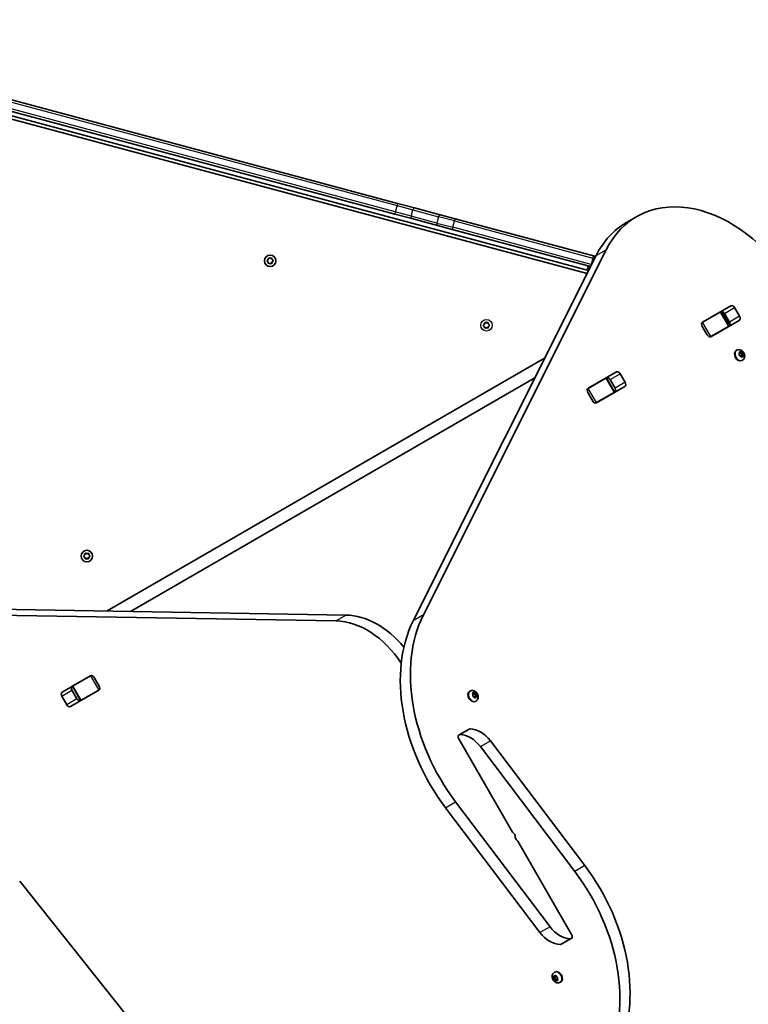
# Model space of a CAD drawing. Units: millimetres. Extents: x -3593 to 3699, y -4343 to 4651.
# Drawn here: x -557 to 106, y -1583 to -687 of the extents above; entities that cross this region are included whole.
import ezdxf

# ---------------------------------------------------------------- set-up
doc = ezdxf.new("R2010")
doc.units = ezdxf.units.MM
doc.layers.add('Widoczne (ISO)', color=7, linetype='Continuous', lineweight=35)
doc.layers.add('Widoczne wąskie (ISO)', color=7, linetype='Continuous', lineweight=25)

msp = doc.modelspace()

# ---------------------------------------------------------------- linework, layer by layer
at = {"layer": 'Widoczne (ISO)'}
for p, q in [((-38.92, -915.27), (-890.72, -687.03)), ((-891.75, -689.86), (-40.29, -918.01)), ((-212.72, -854.21), (-703.14, -722.8)), ((-705.72, -732.46), (-215.31, -863.87)), ((-197.27, -858.35), (-212.72, -854.21)), ((-173.91, -864.61), (-197.27, -858.35)), ((-215.31, -863.87), (-199.86, -868.01)), ((-199.86, -868.01), (-176.5, -874.27)), ((-173.91, -864.61), (-160.39, -868.23)), ((-34.56, -901.95), (-160.39, -868.23)), ((-4.53, -871.65), (4.65, -866.35)), ((-162.98, -877.89), (-176.5, -874.27)), ((-162.98, -877.89), (-37.14, -911.61)), ((-330.48, -905.46), (-330.31, -904.27)), ((-329.87, -904.01), (-328.75, -904.46)), ((-328.75, -904.46), (-327.63, -904.01)), ((-327.19, -904.27), (-327.02, -905.46)), ((-198.47, -1233.93), (-32.09, -901.63)), ((-22.9, -896.32), (-189.28, -1228.62)), ((-34.56, -901.95), (-32.52, -902.49)), ((-331.43, -906.2), (-330.48, -905.46)), ((-330.48, -907.46), (-331.43, -906.71)), ((-330.31, -908.65), (-330.48, -907.46)), ((-328.75, -908.46), (-329.87, -908.9)), ((-327.63, -908.9), (-328.75, -908.46)), ((-327.05, -907.72), (-327.19, -908.65)), ((-327.02, -905.46), (-326.07, -906.2)), ((-326.07, -906.71), (-327.02, -907.46)), ((-39.85, -913.99), (-39.08, -911.09)), ((-37.09, -911.62), (-37.14, -911.61)), ((-38.46, -914.36), (-39.85, -913.99)), ((64.87, -962.33), (90.58, -947.48)), ((93.98, -949.04), (98.5, -956.88)), ((64.93, -962.38), (80.86, -953.18)), ((80.86, -953.18), (81.36, -952.89)), ((81.36, -952.89), (81.85, -952.61)), ((88.86, -965.88), (81.36, -952.89)), ((89.31, -962.19), (84.79, -954.35)), ((-134.54, -964.83), (-133.59, -964.09)), ((-133.59, -966.09), (-134.54, -965.34)), ((-133.59, -964.09), (-133.42, -962.9)), ((-133.42, -967.28), (-133.59, -966.09)), ((-132.98, -962.64), (-131.86, -963.09)), ((-131.86, -967.09), (-132.98, -967.53)), ((-131.86, -963.09), (-130.74, -962.64)), ((-130.74, -967.53), (-131.86, -967.09)), ((-130.3, -962.9), (-130.13, -964.09)), ((-130.17, -966.35), (-130.3, -967.28)), ((-130.13, -964.09), (-129.18, -964.83)), ((-129.18, -965.34), (-130.13, -966.09)), ((64.49, -962.63), (64.93, -962.38)), ((69.05, -973.89), (64.52, -966.05)), ((88.36, -966.17), (72.43, -975.37)), ((98.16, -960.6), (72.44, -975.45)), ((88.86, -965.88), (88.36, -966.17)), ((89.35, -965.6), (88.86, -965.88)), ((72.43, -975.37), (71.99, -975.62)), ((95.87, -987.8), (95.42, -988.06)), ((98.5, -991.19), (98.01, -990.1)), ((99.06, -989.71), (98.09, -990.27)), ((98.15, -989.72), (99.06, -989.71)), ((98.3, -992.17), (98.5, -991.19)), ((99.5, -992.92), (98.55, -992.61)), ((98.81, -989.86), (99.4, -990.67)), ((99.06, -989.71), (99.52, -988.93)), ((100.2, -993.89), (99.5, -992.92)), ((100.82, -990.04), (99.59, -990.75)), ((99.61, -990.74), (100.68, -991.09)), ((99.92, -989), (100.62, -989.97)), ((101.06, -993.18), (100.09, -993.74)), ((100.68, -991.09), (100.4, -992.41)), ((101.62, -991.7), (100.4, -992.41)), ((100.4, -992.41), (100.81, -993.32)), ((101.06, -993.18), (100.6, -993.96)), ((101.89, -990.39), (100.68, -991.09)), ((100.83, -990.03), (101.58, -990.28)), ((101.97, -993.17), (101.06, -993.18)), ((101.83, -990.72), (101.62, -991.7)), ((101.62, -991.7), (102.11, -992.79)), ((-477.1, -1225.03), (-78.9, -995.13)), ((101.12, -996.9), (100.67, -997.16)), ((-39.24, -1022.43), (-13.52, -1007.59)), ((-10.13, -1009.15), (-5.6, -1016.99)), ((-87.85, -1013), (-455.73, -1225.4)), ((-39.17, -1022.48), (-23.25, -1013.29)), ((-5.95, -1020.71), (-31.66, -1035.55)), ((-23.25, -1013.29), (-22.74, -1013)), ((-22.74, -1013), (-22.26, -1012.72)), ((-15.24, -1025.99), (-22.74, -1013)), ((-14.79, -1022.29), (-19.31, -1014.45)), ((-39.61, -1022.74), (-39.17, -1022.48)), ((-35.06, -1033.99), (-39.58, -1026.15)), ((-15.75, -1026.28), (-31.67, -1035.47)), ((-15.24, -1025.99), (-15.75, -1026.28)), ((-14.76, -1025.71), (-15.24, -1025.99)), ((-31.67, -1035.47), (-32.11, -1035.73)), ((-497.33, -1174.09), (-497.15, -1172.9)), ((-496.71, -1172.64), (-495.59, -1173.09)), ((-495.59, -1173.09), (-494.47, -1172.64)), ((-494.03, -1172.9), (-493.86, -1174.09)), ((-498.27, -1174.83), (-497.33, -1174.09)), ((-497.33, -1176.09), (-498.27, -1175.34)), ((-497.15, -1177.28), (-497.33, -1176.09)), ((-495.59, -1177.09), (-496.71, -1177.53)), ((-494.47, -1177.53), (-495.59, -1177.09)), ((-493.9, -1176.35), (-494.03, -1177.28)), ((-493.86, -1174.09), (-492.92, -1174.83)), ((-492.92, -1175.34), (-493.86, -1176.09)), ((-607.39, -1222.81), (-259.44, -1228.74)), ((-268.62, -1234.05), (-616.57, -1228.12)), ((-517.96, -1298.82), (-492.24, -1283.98)), ((-508.16, -1293.25), (-492.24, -1284.06)), ((-492.24, -1284.06), (-491.79, -1283.8)), ((-488.85, -1285.54), (-484.33, -1293.38)), ((-484.67, -1297.1), (-510.38, -1311.94)), ((-509.15, -1293.82), (-508.67, -1293.54)), ((-509.12, -1297.24), (-504.59, -1305.08)), ((-508.67, -1293.54), (-508.16, -1293.25)), ((-508.67, -1293.54), (-501.17, -1306.53)), ((-484.74, -1297.05), (-500.66, -1306.24)), ((-484.29, -1296.79), (-484.74, -1297.05)), ((-146.7, -1297.9), (-147.16, -1298.16)), ((-143.51, -1299.81), (-143.05, -1299.02)), ((-513.78, -1310.38), (-518.3, -1302.54)), ((-501.17, -1306.53), (-501.65, -1306.81)), ((-500.66, -1306.24), (-501.17, -1306.53)), ((-144.07, -1301.28), (-144.56, -1300.19)), ((-143.51, -1299.81), (-144.48, -1300.37)), ((-144.42, -1299.82), (-143.51, -1299.81)), ((-144.28, -1302.26), (-144.07, -1301.28)), ((-143.07, -1303.02), (-144.02, -1302.7)), ((-143.76, -1299.95), (-143.17, -1300.77)), ((-142.37, -1303.99), (-143.07, -1303.02)), ((-141.75, -1300.13), (-142.98, -1300.84)), ((-142.97, -1300.83), (-141.9, -1301.18)), ((-142.65, -1299.09), (-141.95, -1300.06)), ((-141.51, -1303.27), (-142.48, -1303.83)), ((-141.9, -1301.18), (-142.17, -1302.5)), ((-140.95, -1301.79), (-142.17, -1302.5)), ((-142.17, -1302.5), (-141.76, -1303.42)), ((-141.51, -1303.27), (-141.97, -1304.05)), ((-141.45, -1306.99), (-141.91, -1307.25)), ((-140.68, -1300.48), (-141.9, -1301.18)), ((-141.74, -1300.13), (-141, -1300.37)), ((-140.6, -1303.26), (-141.51, -1303.27)), ((-140.74, -1300.81), (-140.95, -1301.79)), ((-140.95, -1301.79), (-140.46, -1302.89)), ((-147.51, -1332.46), (-156.69, -1337.77)), ((-157.04, -1341.49), (-108.05, -1426.33)), ((-128.23, -1343.17), (-42.3, -1456.76)), ((-51.48, -1462.07), (-137.41, -1348.48)), ((-83.18, -1517.62), (-169.11, -1404.03)), ((-159.92, -1398.73), (-73.99, -1512.32)), ((-54.37, -1519.31), (-103.36, -1434.46)), ((-556.66, -1470.73), (-339.44, -1743.33)), ((-63.9, -1528.33), (-54.71, -1523.03)), ((-70.46, -1559), (-70.95, -1557.91)), ((-70.8, -1557.54), (-69.9, -1557.53)), ((-70.46, -1559), (-69.23, -1558.3)), ((-69.95, -1553.81), (-69.5, -1553.54)), ((-69.9, -1557.53), (-69.43, -1556.74)), ((-69.9, -1557.53), (-68.92, -1556.97)), ((-69.23, -1558.3), (-69.64, -1557.38)), ((-69.51, -1559.61), (-69.23, -1558.3)), ((-69.04, -1556.81), (-68.33, -1557.78)), ((-68.14, -1557.85), (-68.13, -1557.85)), ((-68.13, -1557.85), (-67.38, -1558.09)), ((-67.13, -1558.53), (-67.33, -1559.51)), ((-70.72, -1560.31), (-69.51, -1559.61)), ((-70.66, -1559.99), (-70.46, -1559)), ((-69.46, -1560.74), (-70.41, -1560.43)), ((-68.23, -1560.03), (-69.51, -1559.61)), ((-69.46, -1560.74), (-68.23, -1560.03)), ((-68.75, -1561.71), (-69.46, -1560.74)), ((-67.9, -1560.99), (-68.36, -1561.77)), ((-67.64, -1560.84), (-68.23, -1560.03)), ((-67.9, -1560.99), (-66.92, -1560.43)), ((-66.99, -1560.98), (-67.9, -1560.99)), ((-67.33, -1559.51), (-66.84, -1560.61)), ((-64.7, -1562.9), (-64.25, -1562.64))]:
    msp.add_line(p, q, dxfattribs=at)
for centre in [(-328.75, -906.46), (-495.59, -1175.09)]:
    msp.add_circle(centre, 5.25, dxfattribs=at)
for centre in [(-326.9, -907.61), (-130.01, -966.24), (-493.74, -1176.24)]:
    msp.add_arc(centre, 0.189, 128.26389, 215.21602, dxfattribs=at)
for centre, major_axis, start_param, end_param in [((69.65, -978.93), (-65, 112.58), 4.832595, 6.719518), ((60.47, -984.24), (-65, 112.58), 0, 0.436332), ((92.11, -950.12), (-1.52, 2.64), 4.712389, 6.283185), ((82.92, -955.43), (-1.52, 2.64), 4.712389, 6.283185), ((96.63, -957.96), (1.52, -2.64), 0, 1.570796), ((66.39, -964.97), (-1.52, 2.64), 0, 1.570796), ((69.42, -963.22), (-1.52, 2.64), 0, 0.222223), ((87.45, -963.26), (1.52, -2.64), 0, 1.570796), ((70.92, -972.81), (1.52, -2.64), 4.712389, 6.283185), ((73.95, -971.06), (1.52, -2.64), 6.060962, 6.283185), ((98.04, -992.61), (2.62, -4.55), 3.141593, 6.283185), ((99.5, -990.58), (0.095, -0.164), 4.856587, 6.283185), ((100.72, -989.88), (0.095, -0.164), 4.856587, 6.374189), ((-21.18, -1015.53), (-1.52, 2.64), 4.712389, 6.283185), ((-12, -1010.23), (-1.52, 2.64), 4.712389, 6.283185), ((-34.68, -1023.32), (-1.53, 2.64), 0, 0.222223), ((-7.47, -1018.06), (1.52, -2.64), 0, 1.570796), ((-37.71, -1025.07), (-1.52, 2.64), 0, 1.570796), ((-16.66, -1023.37), (1.52, -2.64), 0, 1.570796), ((-33.19, -1032.91), (1.52, -2.64), 4.712389, 6.283185), ((-30.16, -1031.16), (1.52, -2.64), 6.060962, 6.283185), ((-252.05, -1304.2), (37.5, -64.95), 1.654085, 2.740167), ((-242.86, -1298.89), (-37.5, 64.95), 4.948223, 5.88176), ((-91.67, -1329.25), (75, -129.9), 3.577925, 4.886922), ((-82.49, -1323.94), (-75, 129.9), 0.436332, 1.745329), ((-493.75, -1288.37), (-1.53, 2.64), 6.060962, 6.283185), ((-490.72, -1286.62), (-1.52, 2.64), 4.712389, 6.283185), ((-516.43, -1301.47), (-1.52, 2.64), 0, 1.570796), ((-507.25, -1296.16), (-1.52, 2.64), 0, 1.570796), ((-489.22, -1296.21), (1.52, -2.64), 0, 0.222223), ((-486.19, -1294.46), (1.52, -2.64), 0, 1.570796), ((-144.53, -1302.7), (2.62, -4.55), 3.141593, 6.283185), ((-502.72, -1304), (1.52, -2.64), 4.712389, 6.283185), ((-143.07, -1300.68), (0.095, -0.164), 4.856587, 6.283185), ((-141.85, -1299.97), (0.095, -0.164), 4.856587, 6.374189), ((-511.91, -1309.3), (1.52, -2.64), 4.712389, 6.283185), ((-145.98, -1335.11), (-1.53, 2.64), 5.881647, 6.283185), ((-141.13, -1355.64), (-12.5, 21.65), 4.886922, 5.881647), ((-155.17, -1340.41), (-1.52, 2.64), 5.881647, 7.853982), ((-150.32, -1360.94), (12.5, -21.65), 1.745329, 2.740054), ((-107.44, -1425.98), (-0.5, 0.866), 1.570796, 2.247843), ((-108.1, -1429.29), (1.53, -2.64), 0.785398, 2.247843), ((-103.3, -1431.5), (-1.52, 2.64), 0.785398, 2.247843), ((-103.97, -1434.82), (0.5, -0.866), 1.570796, 2.247843), ((-119.73, -1531.55), (-75, 129.9), 3.577925, 4.886922), ((-128.92, -1536.85), (75, -129.9), 0.436332, 1.745329), ((-61.09, -1499.86), (-12.5, 21.65), 1.745329, 2.740054), ((-70.27, -1505.16), (12.5, -21.65), 4.886922, 5.881647), ((-56.24, -1520.39), (1.52, -2.64), 5.881647, 7.853982), ((-65.42, -1525.69), (1.52, -2.64), 5.881647, 6.283185), ((-66.87, -1558.09), (-2.63, 4.55), 3.141593, 6.283185), ((-68.23, -1557.69), (0.095, -0.164), 4.856587, 6.374189)]:
    msp.add_ellipse(centre, major_axis=major_axis, ratio=0.707107, start_param=start_param, end_param=end_param, dxfattribs=at)
for points in [[(-330.31, -904.27), (-330.29, -904.14), (-330.27, -904), (-330.25, -903.86)], [(-330.25, -903.86), (-330.12, -903.91), (-329.99, -903.96), (-329.87, -904.01)], [(-327.63, -904.01), (-327.51, -903.96), (-327.38, -903.91), (-327.25, -903.86)], [(-327.25, -903.86), (-327.23, -904), (-327.21, -904.14), (-327.19, -904.27)], [(-331.75, -906.46), (-331.64, -906.37), (-331.53, -906.29), (-331.43, -906.2)], [(-331.43, -906.71), (-331.53, -906.63), (-331.64, -906.55), (-331.75, -906.46)], [(-330.25, -909.06), (-330.27, -908.92), (-330.29, -908.78), (-330.31, -908.65)], [(-329.87, -908.9), (-329.99, -908.95), (-330.12, -909), (-330.25, -909.06)], [(-327.25, -909.06), (-327.38, -909), (-327.51, -908.95), (-327.63, -908.9)], [(-327.19, -908.65), (-327.21, -908.78), (-327.23, -908.92), (-327.25, -909.06)], [(-326.07, -906.2), (-325.97, -906.28), (-325.86, -906.37), (-325.75, -906.46)], [(-325.75, -906.46), (-325.86, -906.54), (-325.97, -906.63), (-326.07, -906.71)], [(-134.86, -965.09), (-134.75, -965), (-134.64, -964.92), (-134.54, -964.83)], [(-134.54, -965.34), (-134.64, -965.26), (-134.75, -965.18), (-134.86, -965.09)], [(-133.42, -962.9), (-133.4, -962.77), (-133.38, -962.63), (-133.36, -962.49)], [(-133.36, -967.69), (-133.38, -967.55), (-133.4, -967.41), (-133.42, -967.28)], [(-133.36, -962.49), (-133.23, -962.54), (-133.1, -962.59), (-132.98, -962.64)], [(-132.98, -967.53), (-133.1, -967.58), (-133.23, -967.63), (-133.36, -967.69)], [(-130.74, -962.64), (-130.62, -962.59), (-130.49, -962.54), (-130.36, -962.49)], [(-130.36, -967.69), (-130.49, -967.63), (-130.62, -967.58), (-130.74, -967.53)], [(-130.36, -962.49), (-130.34, -962.63), (-130.32, -962.77), (-130.3, -962.9)], [(-130.3, -967.28), (-130.32, -967.41), (-130.34, -967.55), (-130.36, -967.69)], [(-129.18, -964.83), (-129.08, -964.92), (-128.97, -965), (-128.86, -965.09)], [(-128.86, -965.09), (-128.97, -965.18), (-129.08, -965.26), (-129.18, -965.34)], [(97.83, -989.73), (97.95, -989.73), (98.06, -989.72), (98.15, -989.72)], [(98.01, -990.1), (97.96, -989.98), (97.9, -989.85), (97.83, -989.73)], [(98.21, -992.51), (98.25, -992.39), (98.27, -992.28), (98.3, -992.17)], [(98.55, -992.61), (98.45, -992.58), (98.33, -992.54), (98.21, -992.51)], [(99.52, -988.93), (99.58, -988.85), (99.62, -988.76), (99.67, -988.67)], [(99.67, -988.67), (99.76, -988.78), (99.85, -988.89), (99.92, -989)], [(100.43, -994.23), (100.36, -994.11), (100.28, -994), (100.2, -993.89)], [(100.6, -993.96), (100.55, -994.04), (100.49, -994.14), (100.43, -994.23)], [(101.58, -990.28), (101.68, -990.31), (101.79, -990.35), (101.89, -990.39)], [(101.89, -990.39), (101.87, -990.5), (101.85, -990.61), (101.83, -990.72)], [(102.27, -993.17), (102.17, -993.17), (102.07, -993.17), (101.97, -993.17)], [(102.11, -992.79), (102.17, -992.91), (102.22, -993.04), (102.27, -993.17)], [(-497.15, -1172.9), (-497.13, -1172.77), (-497.11, -1172.63), (-497.09, -1172.49)], [(-497.09, -1172.49), (-496.96, -1172.54), (-496.83, -1172.59), (-496.71, -1172.64)], [(-494.47, -1172.64), (-494.35, -1172.59), (-494.22, -1172.54), (-494.09, -1172.49)], [(-494.09, -1172.49), (-494.07, -1172.63), (-494.05, -1172.77), (-494.03, -1172.9)], [(-498.59, -1175.09), (-498.48, -1175), (-498.37, -1174.92), (-498.27, -1174.83)], [(-498.27, -1175.34), (-498.37, -1175.26), (-498.48, -1175.18), (-498.59, -1175.09)], [(-497.09, -1177.69), (-497.11, -1177.55), (-497.13, -1177.41), (-497.15, -1177.28)], [(-496.71, -1177.53), (-496.83, -1177.58), (-496.96, -1177.63), (-497.09, -1177.69)], [(-494.09, -1177.69), (-494.22, -1177.63), (-494.35, -1177.58), (-494.47, -1177.53)], [(-494.03, -1177.28), (-494.05, -1177.41), (-494.07, -1177.55), (-494.09, -1177.69)], [(-492.92, -1174.83), (-492.81, -1174.92), (-492.7, -1175), (-492.59, -1175.09)], [(-492.59, -1175.09), (-492.7, -1175.18), (-492.81, -1175.26), (-492.92, -1175.34)], [(-143.05, -1299.02), (-143, -1298.94), (-142.95, -1298.85), (-142.9, -1298.76)], [(-142.9, -1298.76), (-142.81, -1298.87), (-142.73, -1298.98), (-142.65, -1299.09)], [(-144.56, -1300.19), (-144.61, -1300.07), (-144.67, -1299.95), (-144.74, -1299.82)], [(-144.74, -1299.82), (-144.63, -1299.82), (-144.52, -1299.82), (-144.42, -1299.82)], [(-144.36, -1302.61), (-144.33, -1302.49), (-144.3, -1302.37), (-144.28, -1302.26)], [(-144.02, -1302.7), (-144.13, -1302.67), (-144.24, -1302.64), (-144.36, -1302.61)], [(-142.14, -1304.32), (-142.22, -1304.21), (-142.29, -1304.09), (-142.37, -1303.99)], [(-141.97, -1304.05), (-142.02, -1304.14), (-142.08, -1304.23), (-142.14, -1304.32)], [(-141, -1300.37), (-140.89, -1300.4), (-140.79, -1300.44), (-140.68, -1300.48)], [(-140.68, -1300.48), (-140.7, -1300.59), (-140.72, -1300.7), (-140.74, -1300.81)], [(-140.3, -1303.26), (-140.4, -1303.26), (-140.5, -1303.26), (-140.6, -1303.26)], [(-140.46, -1302.89), (-140.41, -1303), (-140.35, -1303.13), (-140.3, -1303.26)], [(-70.95, -1557.91), (-71, -1557.79), (-71.05, -1557.66), (-71.1, -1557.53)], [(-71.1, -1557.53), (-71, -1557.54), (-70.9, -1557.54), (-70.8, -1557.54)], [(-69.43, -1556.74), (-69.38, -1556.66), (-69.33, -1556.57), (-69.26, -1556.47)], [(-69.26, -1556.47), (-69.19, -1556.59), (-69.11, -1556.7), (-69.04, -1556.81)], [(-67.38, -1558.09), (-67.28, -1558.13), (-67.17, -1558.16), (-67.05, -1558.19)], [(-67.05, -1558.19), (-67.08, -1558.31), (-67.11, -1558.43), (-67.13, -1558.53)], [(-70.72, -1560.31), (-70.71, -1560.2), (-70.68, -1560.09), (-70.66, -1559.99)], [(-70.41, -1560.43), (-70.51, -1560.39), (-70.62, -1560.35), (-70.72, -1560.31)], [(-68.5, -1562.03), (-68.59, -1561.92), (-68.68, -1561.81), (-68.75, -1561.71)], [(-68.36, -1561.77), (-68.41, -1561.86), (-68.46, -1561.95), (-68.5, -1562.03)], [(-66.67, -1560.97), (-66.78, -1560.98), (-66.89, -1560.98), (-66.99, -1560.98)], [(-66.84, -1560.61), (-66.79, -1560.72), (-66.73, -1560.85), (-66.67, -1560.97)]]:
    msp.add_open_spline(points, degree=3, dxfattribs=at)
for points, knots in [([(95.87, -987.8), (96.25, -987.58), (96.67, -987.43), (97.54, -987.26), (97.98, -987.25), (98.89, -987.37), (99.35, -987.51), (100.26, -987.93), (100.7, -988.22), (101.53, -988.95), (101.9, -989.38), (102.52, -990.35), (102.77, -990.89), (103.1, -992), (103.19, -992.59), (103.17, -993.74), (103.07, -994.31), (102.67, -995.32), (102.4, -995.77), (101.78, -996.45), (101.46, -996.7), (101.12, -996.9)], [1.570796, 1.570796, 1.570796, 1.570796, 1.810116, 1.810116, 2.062781, 2.062781, 2.353484, 2.353484, 2.696221, 2.696221, 3.075136, 3.075136, 3.463434, 3.463434, 3.847666, 3.847666, 4.202342, 4.202342, 4.496334, 4.496334, 4.712389, 4.712389, 4.712389, 4.712389]), ([(-146.7, -1297.9), (-146.32, -1297.68), (-145.9, -1297.52), (-145.04, -1297.35), (-144.59, -1297.35), (-143.68, -1297.46), (-143.22, -1297.6), (-142.31, -1298.02), (-141.87, -1298.32), (-141.05, -1299.04), (-140.68, -1299.48), (-140.05, -1300.45), (-139.81, -1300.98), (-139.47, -1302.1), (-139.38, -1302.68), (-139.4, -1303.83), (-139.5, -1304.4), (-139.9, -1305.42), (-140.17, -1305.86), (-140.8, -1306.54), (-141.11, -1306.79), (-141.45, -1306.99)], [1.570796, 1.570796, 1.570796, 1.570796, 1.810116, 1.810116, 2.062781, 2.062781, 2.353484, 2.353484, 2.696221, 2.696221, 3.075136, 3.075136, 3.463434, 3.463434, 3.847666, 3.847666, 4.202342, 4.202342, 4.496334, 4.496334, 4.712389, 4.712389, 4.712389, 4.712389]), ([(-64.7, -1562.9), (-65.08, -1563.12), (-65.5, -1563.27), (-66.37, -1563.44), (-66.82, -1563.45), (-67.73, -1563.33), (-68.18, -1563.19), (-69.09, -1562.78), (-69.54, -1562.48), (-70.36, -1561.76), (-70.73, -1561.32), (-71.35, -1560.35), (-71.6, -1559.82), (-71.93, -1558.7), (-72.02, -1558.12), (-72, -1556.96), (-71.9, -1556.39), (-71.5, -1555.38), (-71.23, -1554.93), (-70.61, -1554.26), (-70.3, -1554.01), (-69.95, -1553.81)], [4.712389, 4.712389, 4.712389, 4.712389, 4.951709, 4.951709, 5.204373, 5.204373, 5.495076, 5.495076, 5.837814, 5.837814, 6.216729, 6.216729, 6.605027, 6.605027, 6.989258, 6.989258, 7.343935, 7.343935, 7.637927, 7.637927, 7.853982, 7.853982, 7.853982, 7.853982])]:
    msp.add_open_spline(points, degree=3, knots=knots, dxfattribs=at)
at = {"layer": 'Widoczne wąskie (ISO)'}
for p, q in [((-703.65, -724.73), (-213.24, -856.14)), ((-214.79, -861.93), (-705.21, -730.53)), ((-213.24, -856.14), (-214.79, -861.93)), ((-212.72, -854.21), (-213.24, -856.14)), ((-213.24, -856.14), (-198.75, -860.02)), ((-200.3, -865.82), (-198.75, -860.02)), ((-198.75, -860.02), (-175.39, -866.28)), ((-214.79, -861.93), (-215.31, -863.87)), ((-200.3, -865.82), (-214.79, -861.93)), ((-176.95, -872.08), (-200.3, -865.82)), ((-175.39, -866.28), (-176.95, -872.08)), ((-160.9, -870.16), (-175.39, -866.28)), ((-160.39, -868.23), (-160.9, -870.16)), ((-176.95, -872.08), (-162.46, -875.96)), ((-162.46, -875.96), (-162.98, -877.89)), ((-162.46, -875.96), (-160.9, -870.16)), ((-36.63, -909.67), (-162.46, -875.96)), ((-160.9, -870.16), (-35.07, -903.88)), ((-35.07, -903.88), (-36.63, -909.67)), ((-34.56, -901.95), (-35.07, -903.88)), ((-33.43, -904.32), (-35.07, -903.88)), ((-32.09, -901.63), (-22.9, -896.32)), ((-36.63, -909.67), (-37.14, -911.61)), ((-36.63, -909.67), (-36.18, -909.79)), ((84.79, -954.35), (93.98, -949.04)), ((80.86, -953.18), (88.36, -966.17)), ((82.14, -952.58), (89.52, -965.37)), ((98.5, -956.88), (89.31, -962.19)), ((72.43, -975.37), (64.93, -962.38)), ((100.62, -989.97), (99.4, -990.67)), ((-19.31, -1014.45), (-10.13, -1009.15)), ((-23.25, -1013.29), (-15.75, -1026.28)), ((-5.6, -1016.99), (-14.79, -1022.29)), ((-31.67, -1035.47), (-39.17, -1022.48)), ((-259.44, -1228.74), (-268.62, -1234.05)), ((-189.28, -1228.62), (-198.47, -1233.93)), ((-492.24, -1284.06), (-484.74, -1297.05)), ((-518.3, -1302.54), (-509.12, -1297.24)), ((-500.66, -1306.24), (-508.16, -1293.25)), ((-504.59, -1305.08), (-513.78, -1310.38)), ((-141.95, -1300.06), (-143.17, -1300.77)), ((-155.84, -1337.56), (-146.66, -1332.25)), ((-137.41, -1348.48), (-128.23, -1343.17)), ((-169.11, -1404.03), (-159.92, -1398.73)), ((-42.3, -1456.76), (-51.48, -1462.07)), ((-73.99, -1512.32), (-83.18, -1517.62)), ((-55.56, -1523.24), (-64.75, -1528.54))]:
    msp.add_line(p, q, dxfattribs=at)
msp.add_circle((-131.86, -965.09), 5.24, dxfattribs=at)
for centre, start, end in [((-328.75, -906.46), 125.41934, 174.5845), ((-328.75, -906.46), 65.41934, 114.5845), ((-328.75, -906.46), 5.41934, 54.5845), ((-328.75, -906.46), 185.41934, 234.5845), ((-328.75, -906.46), 245.41934, 294.5845), ((-328.75, -906.46), 305.41934, 354.5845), ((-131.86, -965.09), 125.41934, 174.5845), ((-131.86, -965.09), 185.41934, 234.5845), ((-131.86, -965.09), 65.41934, 114.5845), ((-131.86, -965.09), 245.41934, 294.5845), ((-131.86, -965.09), 5.41934, 54.5845), ((-131.86, -965.09), 305.41934, 354.5845), ((-495.59, -1175.09), 125.41934, 174.5845), ((-495.59, -1175.09), 65.41934, 114.5845), ((-495.59, -1175.09), 5.41934, 54.5845), ((-495.59, -1175.09), 185.41934, 234.5845), ((-495.59, -1175.09), 245.41934, 294.5845), ((-495.59, -1175.09), 305.41934, 354.5845)]:
    msp.add_arc(centre, 2.69, start, end, dxfattribs=at)
for centre, major_axis, ratio, start_param, end_param in [((-197.79, -860.28), (0.52, 1.93), 0.5, 0, 1.570796), ((-199.34, -866.08), (-0.52, -1.93), 0.5, 4.712389, 6.283185), ((-174.43, -866.54), (0.52, 1.93), 0.5, 0, 1.570796), ((-175.98, -872.33), (-0.52, -1.93), 0.5, 4.712389, 6.283185), ((98.5, -992.35), (-2.62, 4.55), 0.707107, 0, 3.141593), ((100.06, -991.44), (-1.34, 2.33), 0.707107, 0.618151, 1.476245), ((100.06, -991.44), (-1.34, 2.33), 0.707107, 5.854138, 6.712232), ((100.06, -991.44), (-1.34, 2.33), 0.707107, 1.665348, 2.523442), ((100.06, -991.44), (1.34, -2.33), 0.707107, 1.665348, 2.523442), ((100.06, -991.44), (1.34, -2.33), 0.707107, 5.854138, 6.712232), ((100.06, -991.44), (1.34, -2.33), 0.707107, 0.618151, 1.476245), ((-144.08, -1302.44), (-2.62, 4.55), 0.707107, 0, 3.141593), ((-142.51, -1301.54), (-1.34, 2.33), 0.707107, 5.854138, 6.712232), ((-142.51, -1301.54), (-1.34, 2.33), 0.707107, 0.618151, 1.476245), ((-142.51, -1301.54), (-1.34, 2.33), 0.707107, 1.665348, 2.523442), ((-142.51, -1301.54), (1.34, -2.33), 0.707107, 1.665348, 2.523442), ((-142.51, -1301.54), (1.34, -2.33), 0.707107, 5.854138, 6.712232), ((-142.51, -1301.54), (1.34, -2.33), 0.707107, 0.618151, 1.476245), ((-68.9, -1559.26), (-1.35, 2.33), 0.707107, 0.618151, 1.476245), ((-68.9, -1559.26), (-1.35, 2.33), 0.707107, 5.854138, 6.712232), ((-67.33, -1558.35), (2.63, -4.55), 0.707107, 0, 3.141593), ((-68.9, -1559.26), (1.35, -2.33), 0.707107, 1.665348, 2.523442), ((-68.9, -1559.26), (1.35, -2.33), 0.707107, 0.618151, 1.476245), ((-68.9, -1559.26), (-1.35, 2.33), 0.707107, 1.665348, 2.523442), ((-68.9, -1559.26), (1.35, -2.33), 0.707107, 5.854138, 6.712232)]:
    msp.add_ellipse(centre, major_axis=major_axis, ratio=ratio, start_param=start_param, end_param=end_param, dxfattribs=at)

doc.saveas('drawing.dxf')
